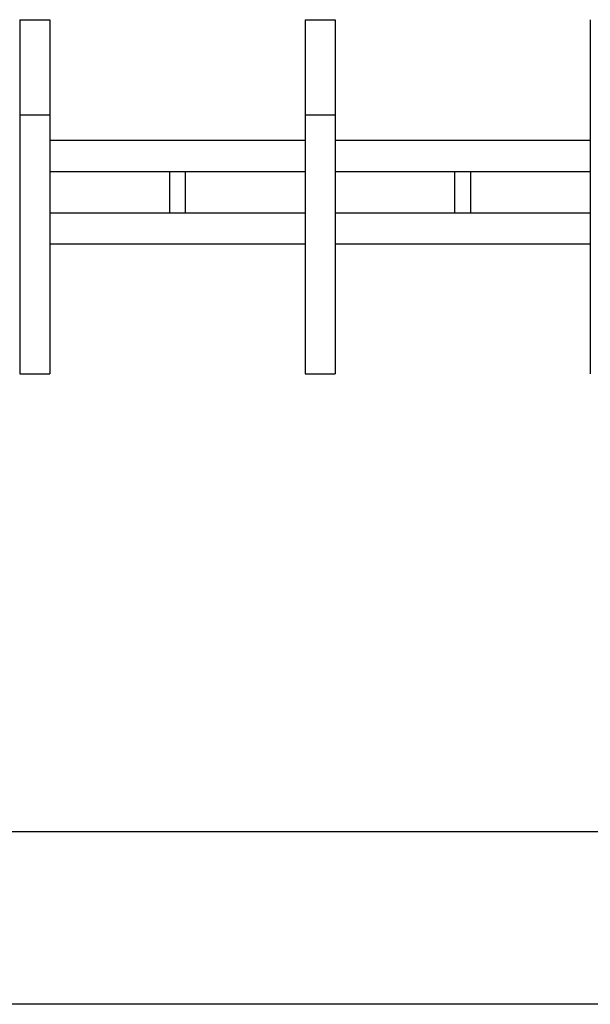
# Model space of a CAD drawing. Extents: x -6 to 21717, y -761 to 14582.
# Drawn here: x 3510 to 4170, y 11525 to 12665 of the extents above; entities that cross this region are included whole.
import ezdxf

# ---------------------------------------------------------------- set-up
doc = ezdxf.new("R2010")
doc.units = 0
doc.header["$LTSCALE"] = 70
doc.layers.add('_0-1_LAYER_1', color=7, linetype='CONTINUOUS')
doc.layers.add('_0-2_LAYER_2', color=7, linetype='CONTINUOUS')

msp = doc.modelspace()

# ---------------------------------------------------------------- linework, layer by layer
at = {"layer": '_0-1_LAYER_1', "color": 7, "linetype": 'Continuous'}
for p, q in [((3510, 12665), (3510, 12255)), ((3510, 12665), (3545, 12665)), ((3545, 12665), (3545, 12255)), ((3840, 12665), (3840, 12255)), ((3840, 12665), (3875, 12665)), ((3875, 12665), (3875, 12255)), ((4170, 12665), (4170, 12255)), ((3510, 12555), (3545, 12555)), ((3840, 12555), (3875, 12555)), ((3840, 12525), (3545, 12525)), ((4170, 12525), (3875, 12525)), ((3840, 12489), (3545, 12489)), ((3683.5, 12441), (3683.5, 12489)), ((3701.5, 12489), (3701.5, 12441)), ((4170, 12489), (3875, 12489)), ((4013.5, 12441), (4013.5, 12489)), ((4031.5, 12489), (4031.5, 12441)), ((3840, 12441), (3545, 12441)), ((4170, 12441), (3875, 12441)), ((3840, 12405), (3545, 12405)), ((4170, 12405), (3875, 12405)), ((3510, 12255), (3545, 12255)), ((3840, 12255), (3875, 12255))]:
    msp.add_line(p, q, dxfattribs=at)
at = {"layer": '_0-2_LAYER_2', "color": 7, "linetype": 'Continuous'}
for p, q in [((2230, 11725), (6950, 11725)), ((7410, 11525), (1770, 11525))]:
    msp.add_line(p, q, dxfattribs=at)

doc.saveas('drawing.dxf')
